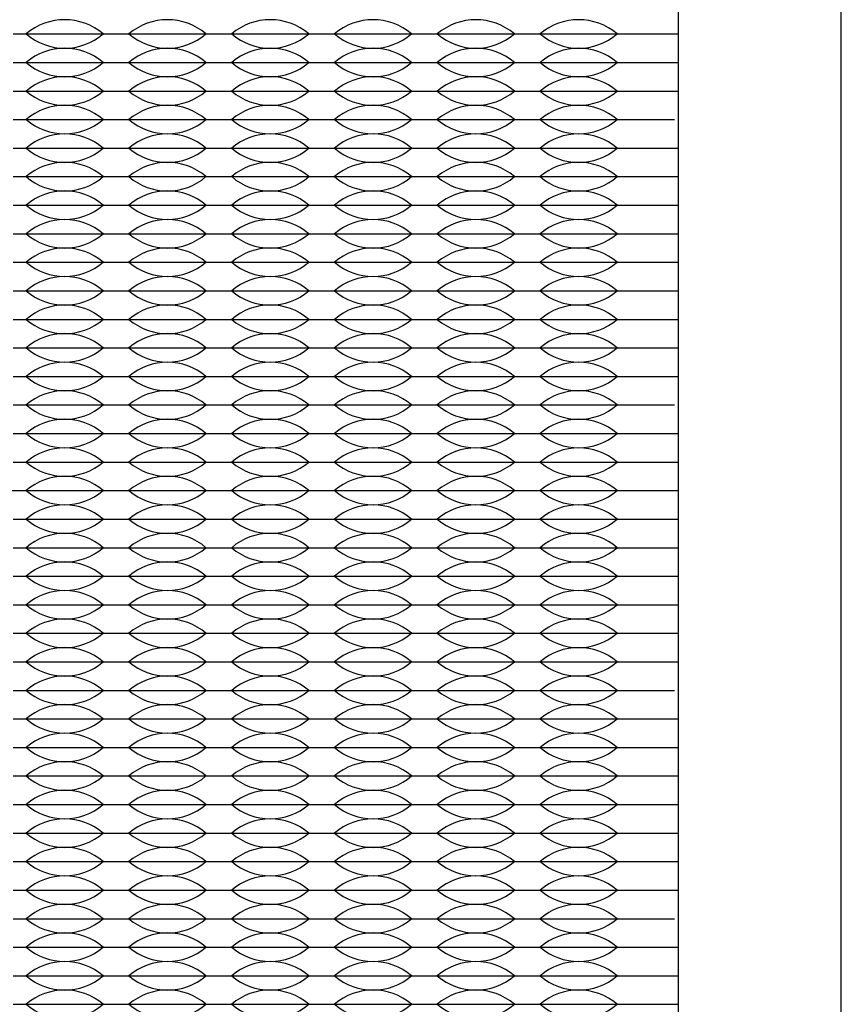
# Model space of a CAD drawing. Units: inches. Extents: x -201 to 32, y -8 to 108.
# Drawn here: x -51 to -49, y 42 to 44 of the extents above; entities that cross this region are included whole.
import ezdxf

# ---------------------------------------------------------------- set-up
doc = ezdxf.new("R2010")
doc.units = ezdxf.units.IN
doc.header["$MEASUREMENT"] = 0

msp = doc.modelspace()

# ---------------------------------------------------------------- linework, layer by layer
for p, q in [((-50.734, 43.5775), (-50.554, 43.5775)), ((-50.554, 43.5775), (-50.374, 43.5775)), ((-50.374, 43.5775), (-50.194, 43.5775)), ((-50.194, 43.5775), (-50.014, 43.5775)), ((-50.014, 43.5775), (-49.834, 43.5775)), ((-49.834, 43.5775), (-49.654, 43.5775)), ((-49.654, 43.5775), (-49.569, 43.5775)), ((-50.734, 43.5275), (-50.554, 43.5275)), ((-50.554, 43.5275), (-50.374, 43.5275)), ((-50.374, 43.5275), (-50.194, 43.5275)), ((-50.194, 43.5275), (-50.014, 43.5275)), ((-50.014, 43.5275), (-49.834, 43.5275)), ((-49.834, 43.5275), (-49.654, 43.5275)), ((-49.654, 43.5275), (-49.569, 43.5275)), ((-50.734, 43.4775), (-50.554, 43.4775)), ((-50.554, 43.4775), (-50.374, 43.4775)), ((-50.374, 43.4775), (-50.194, 43.4775)), ((-50.194, 43.4775), (-50.014, 43.4775)), ((-50.014, 43.4775), (-49.834, 43.4775)), ((-49.834, 43.4775), (-49.654, 43.4775)), ((-49.654, 43.4775), (-49.569, 43.4775)), ((-50.734, 43.4275), (-50.554, 43.4275)), ((-50.554, 43.4275), (-50.374, 43.4275)), ((-50.374, 43.4275), (-50.194, 43.4275)), ((-50.194, 43.4275), (-50.014, 43.4275)), ((-50.014, 43.4275), (-49.834, 43.4275)), ((-49.834, 43.4275), (-49.654, 43.4275)), ((-49.654, 43.4275), (-49.5763, 43.4275)), ((-50.734, 43.3775), (-50.554, 43.3775)), ((-50.554, 43.3775), (-50.374, 43.3775)), ((-50.374, 43.3775), (-50.194, 43.3775)), ((-50.194, 43.3775), (-50.014, 43.3775)), ((-50.014, 43.3775), (-49.834, 43.3775)), ((-49.834, 43.3775), (-49.654, 43.3775)), ((-49.654, 43.3775), (-49.571, 43.3775)), ((-50.734, 43.3275), (-50.689, 43.3275)), ((-50.734, 43.3275), (-50.554, 43.3275)), ((-50.599, 43.3275), (-50.554, 43.3275)), ((-50.554, 43.3275), (-50.374, 43.3275)), ((-50.554, 43.3275), (-50.509, 43.3275)), ((-50.419, 43.3275), (-50.374, 43.3275)), ((-50.374, 43.3275), (-50.329, 43.3275)), ((-50.374, 43.3275), (-50.194, 43.3275)), ((-50.239, 43.3275), (-50.194, 43.3275)), ((-50.194, 43.3275), (-50.014, 43.3275)), ((-50.194, 43.3275), (-50.149, 43.3275)), ((-50.059, 43.3275), (-50.014, 43.3275)), ((-50.014, 43.3275), (-49.969, 43.3275)), ((-50.014, 43.3275), (-49.834, 43.3275)), ((-49.879, 43.3275), (-49.834, 43.3275)), ((-49.834, 43.3275), (-49.789, 43.3275)), ((-49.834, 43.3275), (-49.654, 43.3275)), ((-49.699, 43.3275), (-49.654, 43.3275)), ((-49.654, 43.3275), (-49.569, 43.3275)), ((-50.734, 43.2775), (-50.554, 43.2775)), ((-50.554, 43.2775), (-50.374, 43.2775)), ((-50.374, 43.2775), (-50.194, 43.2775)), ((-50.194, 43.2775), (-50.014, 43.2775)), ((-50.014, 43.2775), (-49.834, 43.2775)), ((-49.834, 43.2775), (-49.654, 43.2775)), ((-49.654, 43.2775), (-49.569, 43.2775)), ((-50.734, 43.2275), (-50.554, 43.2275)), ((-50.554, 43.2275), (-50.374, 43.2275)), ((-50.374, 43.2275), (-50.194, 43.2275)), ((-50.194, 43.2275), (-50.014, 43.2275)), ((-50.014, 43.2275), (-49.834, 43.2275)), ((-49.834, 43.2275), (-49.654, 43.2275)), ((-49.654, 43.2275), (-49.571, 43.2275)), ((-49.654, 43.2275), (-49.569, 43.2275)), ((-50.734, 43.1775), (-50.554, 43.1775)), ((-50.554, 43.1775), (-50.374, 43.1775)), ((-50.374, 43.1775), (-50.194, 43.1775)), ((-50.194, 43.1775), (-50.014, 43.1775)), ((-50.014, 43.1775), (-49.834, 43.1775)), ((-49.834, 43.1775), (-49.654, 43.1775)), ((-49.654, 43.1775), (-49.569, 43.1775)), ((-50.734, 43.1275), (-50.554, 43.1275)), ((-50.554, 43.1275), (-50.374, 43.1275)), ((-50.374, 43.1275), (-50.194, 43.1275)), ((-50.194, 43.1275), (-50.014, 43.1275)), ((-50.014, 43.1275), (-49.834, 43.1275)), ((-49.834, 43.1275), (-49.654, 43.1275)), ((-49.654, 43.1275), (-49.569, 43.1275)), ((-50.734, 43.0775), (-50.554, 43.0775)), ((-50.554, 43.0775), (-50.374, 43.0775)), ((-50.374, 43.0775), (-50.194, 43.0775)), ((-50.194, 43.0775), (-50.014, 43.0775)), ((-50.014, 43.0775), (-49.834, 43.0775)), ((-49.834, 43.0775), (-49.654, 43.0775)), ((-49.654, 43.0775), (-49.569, 43.0775)), ((-50.734, 43.0275), (-50.554, 43.0275)), ((-50.554, 43.0275), (-50.374, 43.0275)), ((-50.374, 43.0275), (-50.194, 43.0275)), ((-50.194, 43.0275), (-50.014, 43.0275)), ((-50.014, 43.0275), (-49.834, 43.0275)), ((-49.834, 43.0275), (-49.654, 43.0275)), ((-49.654, 43.0275), (-49.569, 43.0275)), ((-50.734, 42.9775), (-50.554, 42.9775)), ((-50.554, 42.9775), (-50.374, 42.9775)), ((-50.374, 42.9775), (-50.194, 42.9775)), ((-50.194, 42.9775), (-50.014, 42.9775)), ((-50.014, 42.9775), (-49.834, 42.9775)), ((-49.834, 42.9775), (-49.654, 42.9775)), ((-49.654, 42.9775), (-49.569, 42.9775)), ((-50.734, 42.9275), (-50.554, 42.9275)), ((-50.554, 42.9275), (-50.374, 42.9275)), ((-50.374, 42.9275), (-50.194, 42.9275)), ((-50.194, 42.9275), (-50.014, 42.9275)), ((-50.014, 42.9275), (-49.834, 42.9275)), ((-49.834, 42.9275), (-49.654, 42.9275)), ((-49.654, 42.9275), (-49.5763, 42.9275)), ((-50.734, 42.8775), (-50.554, 42.8775)), ((-50.554, 42.8775), (-50.374, 42.8775)), ((-50.374, 42.8775), (-50.194, 42.8775)), ((-50.194, 42.8775), (-50.014, 42.8775)), ((-50.014, 42.8775), (-49.834, 42.8775)), ((-49.834, 42.8775), (-49.654, 42.8775)), ((-49.654, 42.8775), (-49.571, 42.8775)), ((-50.734, 42.8275), (-50.554, 42.8275)), ((-50.554, 42.8275), (-50.374, 42.8275)), ((-50.374, 42.8275), (-50.194, 42.8275)), ((-50.194, 42.8275), (-50.014, 42.8275)), ((-50.014, 42.8275), (-49.834, 42.8275)), ((-49.834, 42.8275), (-49.654, 42.8275)), ((-49.654, 42.8275), (-49.569, 42.8275)), ((-53.699, 42.7775), (-49.569, 42.7775)), ((-50.734, 42.7775), (-50.554, 42.7775)), ((-50.554, 42.7775), (-50.374, 42.7775)), ((-50.374, 42.7775), (-50.194, 42.7775)), ((-50.194, 42.7775), (-50.014, 42.7775)), ((-50.014, 42.7775), (-49.834, 42.7775)), ((-49.834, 42.7775), (-49.654, 42.7775)), ((-49.654, 42.7775), (-49.569, 42.7775)), ((-50.734, 42.7275), (-50.554, 42.7275)), ((-50.554, 42.7275), (-50.374, 42.7275)), ((-50.374, 42.7275), (-50.194, 42.7275)), ((-50.194, 42.7275), (-50.014, 42.7275)), ((-50.014, 42.7275), (-49.834, 42.7275)), ((-49.834, 42.7275), (-49.654, 42.7275)), ((-49.654, 42.7275), (-49.569, 42.7275)), ((-50.734, 42.6775), (-50.554, 42.6775)), ((-50.554, 42.6775), (-50.374, 42.6775)), ((-50.374, 42.6775), (-50.194, 42.6775)), ((-50.194, 42.6775), (-50.014, 42.6775)), ((-50.014, 42.6775), (-49.834, 42.6775)), ((-49.834, 42.6775), (-49.654, 42.6775)), ((-49.654, 42.6775), (-49.569, 42.6775)), ((-50.734, 42.6275), (-50.554, 42.6275)), ((-50.554, 42.6275), (-50.374, 42.6275)), ((-50.374, 42.6275), (-50.194, 42.6275)), ((-50.194, 42.6275), (-50.014, 42.6275)), ((-50.014, 42.6275), (-49.834, 42.6275)), ((-49.834, 42.6275), (-49.654, 42.6275)), ((-49.654, 42.6275), (-49.569, 42.6275)), ((-50.734, 42.5775), (-50.554, 42.5775)), ((-50.554, 42.5775), (-50.374, 42.5775)), ((-50.374, 42.5775), (-50.194, 42.5775)), ((-50.194, 42.5775), (-50.014, 42.5775)), ((-50.014, 42.5775), (-49.834, 42.5775)), ((-49.834, 42.5775), (-49.654, 42.5775)), ((-49.654, 42.5775), (-49.569, 42.5775)), ((-50.734, 42.5275), (-50.554, 42.5275)), ((-50.554, 42.5275), (-50.374, 42.5275)), ((-50.374, 42.5275), (-50.194, 42.5275)), ((-50.194, 42.5275), (-50.014, 42.5275)), ((-50.014, 42.5275), (-49.834, 42.5275)), ((-49.834, 42.5275), (-49.654, 42.5275)), ((-49.654, 42.5275), (-49.569, 42.5275)), ((-50.734, 42.4775), (-50.554, 42.4775)), ((-50.554, 42.4775), (-50.374, 42.4775)), ((-50.374, 42.4775), (-50.194, 42.4775)), ((-50.194, 42.4775), (-50.014, 42.4775)), ((-50.014, 42.4775), (-49.834, 42.4775)), ((-49.834, 42.4775), (-49.654, 42.4775)), ((-49.654, 42.4775), (-49.569, 42.4775)), ((-50.734, 42.4275), (-50.689, 42.4275)), ((-50.734, 42.4275), (-50.554, 42.4275)), ((-50.599, 42.4275), (-50.554, 42.4275)), ((-50.554, 42.4275), (-50.374, 42.4275)), ((-50.554, 42.4275), (-50.509, 42.4275)), ((-50.419, 42.4275), (-50.374, 42.4275)), ((-50.374, 42.4275), (-50.329, 42.4275)), ((-50.374, 42.4275), (-50.194, 42.4275)), ((-50.239, 42.4275), (-50.194, 42.4275)), ((-50.194, 42.4275), (-50.014, 42.4275)), ((-50.194, 42.4275), (-50.149, 42.4275)), ((-50.059, 42.4275), (-50.014, 42.4275)), ((-50.014, 42.4275), (-49.969, 42.4275)), ((-50.014, 42.4275), (-49.834, 42.4275)), ((-49.879, 42.4275), (-49.834, 42.4275)), ((-49.834, 42.4275), (-49.789, 42.4275)), ((-49.834, 42.4275), (-49.654, 42.4275)), ((-49.699, 42.4275), (-49.654, 42.4275)), ((-49.654, 42.4275), (-49.5763, 42.4275)), ((-50.734, 42.3775), (-50.554, 42.3775)), ((-50.554, 42.3775), (-50.374, 42.3775)), ((-50.374, 42.3775), (-50.194, 42.3775)), ((-50.194, 42.3775), (-50.014, 42.3775)), ((-50.014, 42.3775), (-49.834, 42.3775)), ((-49.834, 42.3775), (-49.654, 42.3775)), ((-49.654, 42.3775), (-49.571, 42.3775)), ((-50.734, 42.3275), (-50.554, 42.3275)), ((-50.554, 42.3275), (-50.374, 42.3275)), ((-50.374, 42.3275), (-50.194, 42.3275)), ((-50.194, 42.3275), (-50.014, 42.3275)), ((-50.014, 42.3275), (-49.834, 42.3275)), ((-49.834, 42.3275), (-49.654, 42.3275)), ((-49.654, 42.3275), (-49.569, 42.3275)), ((-50.734, 42.2775), (-50.554, 42.2775)), ((-50.554, 42.2775), (-50.374, 42.2775)), ((-50.374, 42.2775), (-50.194, 42.2775)), ((-50.194, 42.2775), (-50.014, 42.2775)), ((-50.014, 42.2775), (-49.834, 42.2775)), ((-49.834, 42.2775), (-49.654, 42.2775)), ((-49.654, 42.2775), (-49.569, 42.2775)), ((-50.734, 42.2275), (-50.554, 42.2275)), ((-50.554, 42.2275), (-50.374, 42.2275)), ((-50.374, 42.2275), (-50.194, 42.2275)), ((-50.194, 42.2275), (-50.014, 42.2275)), ((-50.014, 42.2275), (-49.834, 42.2275)), ((-49.834, 42.2275), (-49.654, 42.2275)), ((-49.654, 42.2275), (-49.569, 42.2275)), ((-50.734, 42.1775), (-50.554, 42.1775)), ((-50.554, 42.1775), (-50.374, 42.1775)), ((-50.374, 42.1775), (-50.194, 42.1775)), ((-50.194, 42.1775), (-50.014, 42.1775)), ((-50.014, 42.1775), (-49.834, 42.1775)), ((-49.834, 42.1775), (-49.654, 42.1775)), ((-49.654, 42.1775), (-49.569, 42.1775)), ((-50.734, 42.1275), (-50.554, 42.1275)), ((-50.554, 42.1275), (-50.374, 42.1275)), ((-50.374, 42.1275), (-50.194, 42.1275)), ((-50.194, 42.1275), (-50.014, 42.1275)), ((-50.014, 42.1275), (-49.834, 42.1275)), ((-49.834, 42.1275), (-49.654, 42.1275)), ((-49.654, 42.1275), (-49.569, 42.1275)), ((-50.734, 42.0775), (-50.554, 42.0775)), ((-50.554, 42.0775), (-50.374, 42.0775)), ((-50.374, 42.0775), (-50.194, 42.0775)), ((-50.194, 42.0775), (-50.014, 42.0775)), ((-50.014, 42.0775), (-49.834, 42.0775)), ((-49.834, 42.0775), (-49.654, 42.0775)), ((-49.654, 42.0775), (-49.569, 42.0775)), ((-50.734, 42.0275), (-50.554, 42.0275)), ((-50.554, 42.0275), (-50.374, 42.0275)), ((-50.374, 42.0275), (-50.194, 42.0275)), ((-50.194, 42.0275), (-50.014, 42.0275)), ((-50.014, 42.0275), (-49.834, 42.0275)), ((-49.834, 42.0275), (-49.654, 42.0275)), ((-49.654, 42.0275), (-49.5763, 42.0275)), ((-50.734, 41.9775), (-50.554, 41.9775)), ((-50.554, 41.9775), (-50.374, 41.9775)), ((-50.374, 41.9775), (-50.194, 41.9775)), ((-50.194, 41.9775), (-50.014, 41.9775)), ((-50.014, 41.9775), (-49.834, 41.9775)), ((-49.834, 41.9775), (-49.654, 41.9775)), ((-49.654, 41.9775), (-49.571, 41.9775)), ((-50.734, 41.9275), (-50.554, 41.9275)), ((-50.554, 41.9275), (-50.374, 41.9275)), ((-50.374, 41.9275), (-50.194, 41.9275)), ((-50.194, 41.9275), (-50.014, 41.9275)), ((-50.014, 41.9275), (-49.834, 41.9275)), ((-49.834, 41.9275), (-49.654, 41.9275)), ((-49.654, 41.9275), (-49.569, 41.9275)), ((-50.734, 41.8775), (-50.554, 41.8775)), ((-50.554, 41.8775), (-50.374, 41.8775)), ((-50.374, 41.8775), (-50.194, 41.8775)), ((-50.194, 41.8775), (-50.014, 41.8775)), ((-50.014, 41.8775), (-49.834, 41.8775)), ((-49.834, 41.8775), (-49.654, 41.8775)), ((-49.654, 41.8775), (-49.569, 41.8775))]:
    msp.add_line(p, q)
msp.add_lwpolyline([(-53.984, 40.258), (-49.284, 40.258), (-49.284, 44.958), (-53.984, 44.958)], close=True)
msp.add_lwpolyline([(-52.949, 40.543), (-50.319, 40.543, 0.414214), (-49.569, 41.293), (-49.569, 43.923, 0.414214), (-50.319, 44.673), (-52.949, 44.673, 0.414214), (-53.699, 43.923), (-53.699, 41.293, 0.414214)], format="xyb", close=True)
for centre, start, end in [((-50.644, 43.4989), 49.3537, 130.6463), ((-50.464, 43.4989), 49.3537, 130.6463), ((-50.284, 43.4989), 49.3537, 130.6463), ((-50.104, 43.4989), 49.3537, 130.6463), ((-49.924, 43.4989), 49.3537, 130.6463), ((-49.744, 43.4989), 49.3537, 130.6463), ((-50.644, 43.6561), 229.3537, 310.6463), ((-50.464, 43.6561), 229.3537, 310.6463), ((-50.284, 43.6561), 229.3537, 310.6463), ((-50.104, 43.6561), 229.3537, 310.6463), ((-49.924, 43.6561), 229.3537, 310.6463), ((-49.744, 43.6561), 229.3537, 310.6463), ((-50.644, 43.4489), 49.3537, 130.6463), ((-50.464, 43.4489), 49.3537, 130.6463), ((-50.284, 43.4489), 49.3537, 130.6463), ((-50.104, 43.4489), 49.3537, 130.6463), ((-49.924, 43.4489), 49.3537, 130.6463), ((-49.744, 43.4489), 49.3537, 130.6463), ((-50.644, 43.6061), 229.3537, 310.6463), ((-50.464, 43.6061), 229.3537, 310.6463), ((-50.284, 43.6061), 229.3537, 310.6463), ((-50.104, 43.6061), 229.3537, 310.6463), ((-49.924, 43.6061), 229.3537, 310.6463), ((-49.744, 43.6061), 229.3537, 310.6463), ((-50.644, 43.3989), 49.3537, 130.6463), ((-50.464, 43.3989), 49.3537, 130.6463), ((-50.284, 43.3989), 49.3537, 130.6463), ((-50.104, 43.3989), 49.3537, 130.6463), ((-49.924, 43.3989), 49.3537, 130.6463), ((-49.744, 43.3989), 49.3537, 130.6463), ((-50.644, 43.5561), 229.3537, 310.6463), ((-50.464, 43.5561), 229.3537, 310.6463), ((-50.284, 43.5561), 229.3537, 310.6463), ((-50.104, 43.5561), 229.3537, 310.6463), ((-49.924, 43.5561), 229.3537, 310.6463), ((-49.744, 43.5561), 229.3537, 310.6463), ((-50.644, 43.3489), 49.3537, 130.6463), ((-50.464, 43.3489), 49.3537, 130.6463), ((-50.284, 43.3489), 49.3537, 130.6463), ((-50.104, 43.3489), 49.3537, 130.6463), ((-49.924, 43.3489), 49.3537, 130.6463), ((-49.744, 43.3489), 49.3537, 130.6463), ((-50.644, 43.5061), 229.3537, 310.6463), ((-50.464, 43.5061), 229.3537, 310.6463), ((-50.284, 43.5061), 229.3537, 310.6463), ((-50.104, 43.5061), 229.3537, 310.6463), ((-49.924, 43.5061), 229.3537, 310.6463), ((-49.744, 43.5061), 229.3537, 310.6463), ((-50.644, 43.2989), 49.3537, 130.6463), ((-50.464, 43.2989), 49.3537, 130.6463), ((-50.284, 43.2989), 49.3537, 130.6463), ((-50.104, 43.2989), 49.3537, 130.6463), ((-49.924, 43.2989), 49.3537, 130.6463), ((-49.744, 43.2989), 49.3537, 130.6463), ((-50.644, 43.4561), 229.3537, 310.6463), ((-50.464, 43.4561), 229.3537, 310.6463), ((-50.284, 43.4561), 229.3537, 310.6463), ((-50.104, 43.4561), 229.3537, 310.6463), ((-49.924, 43.4561), 229.3537, 310.6463), ((-49.744, 43.4561), 229.3537, 310.6463), ((-50.644, 43.2489), 49.3537, 130.6463), ((-50.464, 43.2489), 49.3537, 130.6463), ((-50.284, 43.2489), 49.3537, 130.6463), ((-50.104, 43.2489), 49.3537, 130.6463), ((-49.924, 43.2489), 49.3537, 130.6463), ((-49.744, 43.2489), 49.3537, 130.6463), ((-50.644, 43.4061), 229.3537, 310.6463), ((-50.464, 43.4061), 229.3537, 310.6463), ((-50.284, 43.4061), 229.3537, 310.6463), ((-50.104, 43.4061), 229.3537, 310.6463), ((-49.924, 43.4061), 229.3537, 310.6463), ((-49.744, 43.4061), 229.3537, 310.6463), ((-50.644, 43.1989), 49.3537, 130.6463), ((-50.464, 43.1989), 49.3537, 130.6463), ((-50.284, 43.1989), 49.3537, 130.6463), ((-50.104, 43.1989), 49.3537, 130.6463), ((-49.924, 43.1989), 49.3537, 130.6463), ((-49.744, 43.1989), 49.3537, 130.6463), ((-50.644, 43.3561), 229.3537, 310.6463), ((-50.464, 43.3561), 229.3537, 310.6463), ((-50.284, 43.3561), 229.3537, 310.6463), ((-50.104, 43.3561), 229.3537, 310.6463), ((-49.924, 43.3561), 229.3537, 310.6463), ((-49.744, 43.3561), 229.3537, 310.6463), ((-50.644, 43.1489), 49.3537, 130.6463), ((-50.464, 43.1489), 49.3537, 130.6463), ((-50.284, 43.1489), 49.3537, 130.6463), ((-50.104, 43.1489), 49.3537, 130.6463), ((-49.924, 43.1489), 49.3537, 130.6463), ((-49.744, 43.1489), 49.3537, 130.6463), ((-50.644, 43.3061), 229.3537, 310.6463), ((-50.464, 43.3061), 229.3537, 310.6463), ((-50.284, 43.3061), 229.3537, 310.6463), ((-50.104, 43.3061), 229.3537, 310.6463), ((-49.924, 43.3061), 229.3537, 310.6463), ((-49.744, 43.3061), 229.3537, 310.6463), ((-50.644, 43.0989), 49.3537, 130.6463), ((-50.464, 43.0989), 49.3537, 130.6463), ((-50.284, 43.0989), 49.3537, 130.6463), ((-50.104, 43.0989), 49.3537, 130.6463), ((-49.924, 43.0989), 49.3537, 130.6463), ((-49.744, 43.0989), 49.3537, 130.6463), ((-50.644, 43.2561), 229.3537, 310.6463), ((-50.464, 43.2561), 229.3537, 310.6463), ((-50.284, 43.2561), 229.3537, 310.6463), ((-50.104, 43.2561), 229.3537, 310.6463), ((-49.924, 43.2561), 229.3537, 310.6463), ((-49.744, 43.2561), 229.3537, 310.6463), ((-50.644, 43.0489), 49.3537, 130.6463), ((-50.464, 43.0489), 49.3537, 130.6463), ((-50.284, 43.0489), 49.3537, 130.6463), ((-50.104, 43.0489), 49.3537, 130.6463), ((-49.924, 43.0489), 49.3537, 130.6463), ((-49.744, 43.0489), 49.3537, 130.6463), ((-50.644, 43.2061), 229.3537, 310.6463), ((-50.464, 43.2061), 229.3537, 310.6463), ((-50.284, 43.2061), 229.3537, 310.6463), ((-50.104, 43.2061), 229.3537, 310.6463), ((-49.924, 43.2061), 229.3537, 310.6463), ((-49.744, 43.2061), 229.3537, 310.6463), ((-50.644, 42.9989), 49.3537, 130.6463), ((-50.464, 42.9989), 49.3537, 130.6463), ((-50.284, 42.9989), 49.3537, 130.6463), ((-50.104, 42.9989), 49.3537, 130.6463), ((-49.924, 42.9989), 49.3537, 130.6463), ((-49.744, 42.9989), 49.3537, 130.6463), ((-50.644, 43.1561), 229.3537, 310.6463), ((-50.464, 43.1561), 229.3537, 310.6463), ((-50.284, 43.1561), 229.3537, 310.6463), ((-50.104, 43.1561), 229.3537, 310.6463), ((-49.924, 43.1561), 229.3537, 310.6463), ((-49.744, 43.1561), 229.3537, 310.6463), ((-50.644, 42.9489), 49.3537, 130.6463), ((-50.464, 42.9489), 49.3537, 130.6463), ((-50.284, 42.9489), 49.3537, 130.6463), ((-50.104, 42.9489), 49.3537, 130.6463), ((-49.924, 42.9489), 49.3537, 130.6463), ((-49.744, 42.9489), 49.3537, 130.6463), ((-50.644, 43.1061), 229.3537, 310.6463), ((-50.464, 43.1061), 229.3537, 310.6463), ((-50.284, 43.1061), 229.3537, 310.6463), ((-50.104, 43.1061), 229.3537, 310.6463), ((-49.924, 43.1061), 229.3537, 310.6463), ((-49.744, 43.1061), 229.3537, 310.6463), ((-50.644, 42.8989), 49.3537, 130.6463), ((-50.464, 42.8989), 49.3537, 130.6463), ((-50.284, 42.8989), 49.3537, 130.6463), ((-50.104, 42.8989), 49.3537, 130.6463), ((-49.924, 42.8989), 49.3537, 130.6463), ((-49.744, 42.8989), 49.3537, 130.6463), ((-50.644, 43.0561), 229.3537, 310.6463), ((-50.464, 43.0561), 229.3537, 310.6463), ((-50.284, 43.0561), 229.3537, 310.6463), ((-50.104, 43.0561), 229.3537, 310.6463), ((-49.924, 43.0561), 229.3537, 310.6463), ((-49.744, 43.0561), 229.3537, 310.6463), ((-50.644, 42.8489), 49.3537, 130.6463), ((-50.464, 42.8489), 49.3537, 130.6463), ((-50.284, 42.8489), 49.3537, 130.6463), ((-50.104, 42.8489), 49.3537, 130.6463), ((-49.924, 42.8489), 49.3537, 130.6463), ((-49.744, 42.8489), 49.3537, 130.6463), ((-50.644, 43.0061), 229.3537, 310.6463), ((-50.464, 43.0061), 229.3537, 310.6463), ((-50.284, 43.0061), 229.3537, 310.6463), ((-50.104, 43.0061), 229.3537, 310.6463), ((-49.924, 43.0061), 229.3537, 310.6463), ((-49.744, 43.0061), 229.3537, 310.6463), ((-50.644, 42.7989), 49.3537, 130.6463), ((-50.464, 42.7989), 49.3537, 130.6463), ((-50.284, 42.7989), 49.3537, 130.6463), ((-50.104, 42.7989), 49.3537, 130.6463), ((-49.924, 42.7989), 49.3537, 130.6463), ((-49.744, 42.7989), 49.3537, 130.6463), ((-50.644, 42.9561), 229.3537, 310.6463), ((-50.464, 42.9561), 229.3537, 310.6463), ((-50.284, 42.9561), 229.3537, 310.6463), ((-50.104, 42.9561), 229.3537, 310.6463), ((-49.924, 42.9561), 229.3537, 310.6463), ((-49.744, 42.9561), 229.3537, 310.6463), ((-50.644, 42.7489), 49.3537, 130.6463), ((-50.464, 42.7489), 49.3537, 130.6463), ((-50.284, 42.7489), 49.3537, 130.6463), ((-50.104, 42.7489), 49.3537, 130.6463), ((-49.924, 42.7489), 49.3537, 130.6463), ((-49.744, 42.7489), 49.3537, 130.6463), ((-50.644, 42.9061), 229.3537, 310.6463), ((-50.464, 42.9061), 229.3537, 310.6463), ((-50.284, 42.9061), 229.3537, 310.6463), ((-50.104, 42.9061), 229.3537, 310.6463), ((-49.924, 42.9061), 229.3537, 310.6463), ((-49.744, 42.9061), 229.3537, 310.6463), ((-50.644, 42.6989), 49.3537, 130.6463), ((-50.464, 42.6989), 49.3537, 130.6463), ((-50.284, 42.6989), 49.3537, 130.6463), ((-50.104, 42.6989), 49.3537, 130.6463), ((-49.924, 42.6989), 49.3537, 130.6463), ((-49.744, 42.6989), 49.3537, 130.6463), ((-50.644, 42.8561), 229.3537, 310.6463), ((-50.464, 42.8561), 229.3537, 310.6463), ((-50.284, 42.8561), 229.3537, 310.6463), ((-50.104, 42.8561), 229.3537, 310.6463), ((-49.924, 42.8561), 229.3537, 310.6463), ((-49.744, 42.8561), 229.3537, 310.6463), ((-50.644, 42.6489), 49.3537, 130.6463), ((-50.464, 42.6489), 49.3537, 130.6463), ((-50.284, 42.6489), 49.3537, 130.6463), ((-50.104, 42.6489), 49.3537, 130.6463), ((-49.924, 42.6489), 49.3537, 130.6463), ((-49.744, 42.6489), 49.3537, 130.6463), ((-50.644, 42.8061), 229.3537, 310.6463), ((-50.464, 42.8061), 229.3537, 310.6463), ((-50.284, 42.8061), 229.3537, 310.6463), ((-50.104, 42.8061), 229.3537, 310.6463), ((-49.924, 42.8061), 229.3537, 310.6463), ((-49.744, 42.8061), 229.3537, 310.6463), ((-50.644, 42.5989), 49.3537, 130.6463), ((-50.464, 42.5989), 49.3537, 130.6463), ((-50.284, 42.5989), 49.3537, 130.6463), ((-50.104, 42.5989), 49.3537, 130.6463), ((-49.924, 42.5989), 49.3537, 130.6463), ((-49.744, 42.5989), 49.3537, 130.6463), ((-50.644, 42.7561), 229.3537, 310.6463), ((-50.464, 42.7561), 229.3537, 310.6463), ((-50.284, 42.7561), 229.3537, 310.6463), ((-50.104, 42.7561), 229.3537, 310.6463), ((-49.924, 42.7561), 229.3537, 310.6463), ((-49.744, 42.7561), 229.3537, 310.6463), ((-50.644, 42.5489), 49.3537, 130.6463), ((-50.464, 42.5489), 49.3537, 130.6463), ((-50.284, 42.5489), 49.3537, 130.6463), ((-50.104, 42.5489), 49.3537, 130.6463), ((-49.924, 42.5489), 49.3537, 130.6463), ((-49.744, 42.5489), 49.3537, 130.6463), ((-50.644, 42.7061), 229.3537, 310.6463), ((-50.464, 42.7061), 229.3537, 310.6463), ((-50.284, 42.7061), 229.3537, 310.6463), ((-50.104, 42.7061), 229.3537, 310.6463), ((-49.924, 42.7061), 229.3537, 310.6463), ((-49.744, 42.7061), 229.3537, 310.6463), ((-50.644, 42.4989), 49.3537, 130.6463), ((-50.464, 42.4989), 49.3537, 130.6463), ((-50.284, 42.4989), 49.3537, 130.6463), ((-50.104, 42.4989), 49.3537, 130.6463), ((-49.924, 42.4989), 49.3537, 130.6463), ((-49.744, 42.4989), 49.3537, 130.6463), ((-50.644, 42.6561), 229.3537, 310.6463), ((-50.464, 42.6561), 229.3537, 310.6463), ((-50.284, 42.6561), 229.3537, 310.6463), ((-50.104, 42.6561), 229.3537, 310.6463), ((-49.924, 42.6561), 229.3537, 310.6463), ((-49.744, 42.6561), 229.3537, 310.6463), ((-50.644, 42.4489), 49.3537, 130.6463), ((-50.464, 42.4489), 49.3537, 130.6463), ((-50.284, 42.4489), 49.3537, 130.6463), ((-50.104, 42.4489), 49.3537, 130.6463), ((-49.924, 42.4489), 49.3537, 130.6463), ((-49.744, 42.4489), 49.3537, 130.6463), ((-50.644, 42.6061), 229.3537, 310.6463), ((-50.464, 42.6061), 229.3537, 310.6463), ((-50.284, 42.6061), 229.3537, 310.6463), ((-50.104, 42.6061), 229.3537, 310.6463), ((-49.924, 42.6061), 229.3537, 310.6463), ((-49.744, 42.6061), 229.3537, 310.6463), ((-50.644, 42.3989), 49.3537, 130.6463), ((-50.464, 42.3989), 49.3537, 130.6463), ((-50.284, 42.3989), 49.3537, 130.6463), ((-50.104, 42.3989), 49.3537, 130.6463), ((-49.924, 42.3989), 49.3537, 130.6463), ((-49.744, 42.3989), 49.3537, 130.6463), ((-50.644, 42.5561), 229.3537, 310.6463), ((-50.464, 42.5561), 229.3537, 310.6463), ((-50.284, 42.5561), 229.3537, 310.6463), ((-50.104, 42.5561), 229.3537, 310.6463), ((-49.924, 42.5561), 229.3537, 310.6463), ((-49.744, 42.5561), 229.3537, 310.6463), ((-50.644, 42.3489), 49.3537, 130.6463), ((-50.464, 42.3489), 49.3537, 130.6463), ((-50.284, 42.3489), 49.3537, 130.6463), ((-50.104, 42.3489), 49.3537, 130.6463), ((-49.924, 42.3489), 49.3537, 130.6463), ((-49.744, 42.3489), 49.3537, 130.6463), ((-50.644, 42.5061), 229.3537, 310.6463), ((-50.464, 42.5061), 229.3537, 310.6463), ((-50.284, 42.5061), 229.3537, 310.6463), ((-50.104, 42.5061), 229.3537, 310.6463), ((-49.924, 42.5061), 229.3537, 310.6463), ((-49.744, 42.5061), 229.3537, 310.6463), ((-50.644, 42.2989), 49.3537, 130.6463), ((-50.464, 42.2989), 49.3537, 130.6463), ((-50.284, 42.2989), 49.3537, 130.6463), ((-50.104, 42.2989), 49.3537, 130.6463), ((-49.924, 42.2989), 49.3537, 130.6463), ((-49.744, 42.2989), 49.3537, 130.6463), ((-50.644, 42.4561), 229.3537, 310.6463), ((-50.464, 42.4561), 229.3537, 310.6463), ((-50.284, 42.4561), 229.3537, 310.6463), ((-50.104, 42.4561), 229.3537, 310.6463), ((-49.924, 42.4561), 229.3537, 310.6463), ((-49.744, 42.4561), 229.3537, 310.6463), ((-50.644, 42.2489), 49.3537, 130.6463), ((-50.464, 42.2489), 49.3537, 130.6463), ((-50.284, 42.2489), 49.3537, 130.6463), ((-50.104, 42.2489), 49.3537, 130.6463), ((-49.924, 42.2489), 49.3537, 130.6463), ((-49.744, 42.2489), 49.3537, 130.6463), ((-50.644, 42.4061), 229.3537, 310.6463), ((-50.464, 42.4061), 229.3537, 310.6463), ((-50.284, 42.4061), 229.3537, 310.6463), ((-50.104, 42.4061), 229.3537, 310.6463), ((-49.924, 42.4061), 229.3537, 310.6463), ((-49.744, 42.4061), 229.3537, 310.6463), ((-50.644, 42.1989), 49.3537, 130.6463), ((-50.464, 42.1989), 49.3537, 130.6463), ((-50.284, 42.1989), 49.3537, 130.6463), ((-50.104, 42.1989), 49.3537, 130.6463), ((-49.924, 42.1989), 49.3537, 130.6463), ((-49.744, 42.1989), 49.3537, 130.6463), ((-50.644, 42.3561), 229.3537, 310.6463), ((-50.464, 42.3561), 229.3537, 310.6463), ((-50.284, 42.3561), 229.3537, 310.6463), ((-50.104, 42.3561), 229.3537, 310.6463), ((-49.924, 42.3561), 229.3537, 310.6463), ((-49.744, 42.3561), 229.3537, 310.6463), ((-50.644, 42.1489), 49.3537, 130.6463), ((-50.464, 42.1489), 49.3537, 130.6463), ((-50.284, 42.1489), 49.3537, 130.6463), ((-50.104, 42.1489), 49.3537, 130.6463), ((-49.924, 42.1489), 49.3537, 130.6463), ((-49.744, 42.1489), 49.3537, 130.6463), ((-50.644, 42.3061), 229.3537, 310.6463), ((-50.464, 42.3061), 229.3537, 310.6463), ((-50.284, 42.3061), 229.3537, 310.6463), ((-50.104, 42.3061), 229.3537, 310.6463), ((-49.924, 42.3061), 229.3537, 310.6463), ((-49.744, 42.3061), 229.3537, 310.6463), ((-50.644, 42.0989), 49.3537, 130.6463), ((-50.464, 42.0989), 49.3537, 130.6463), ((-50.284, 42.0989), 49.3537, 130.6463), ((-50.104, 42.0989), 49.3537, 130.6463), ((-49.924, 42.0989), 49.3537, 130.6463), ((-49.744, 42.0989), 49.3537, 130.6463), ((-50.644, 42.2561), 229.3537, 310.6463), ((-50.464, 42.2561), 229.3537, 310.6463), ((-50.284, 42.2561), 229.3537, 310.6463), ((-50.104, 42.2561), 229.3537, 310.6463), ((-49.924, 42.2561), 229.3537, 310.6463), ((-49.744, 42.2561), 229.3537, 310.6463), ((-50.644, 42.0489), 49.3537, 130.6463), ((-50.464, 42.0489), 49.3537, 130.6463), ((-50.284, 42.0489), 49.3537, 130.6463), ((-50.104, 42.0489), 49.3537, 130.6463), ((-49.924, 42.0489), 49.3537, 130.6463), ((-49.744, 42.0489), 49.3537, 130.6463), ((-50.644, 42.2061), 229.3537, 310.6463), ((-50.464, 42.2061), 229.3537, 310.6463), ((-50.284, 42.2061), 229.3537, 310.6463), ((-50.104, 42.2061), 229.3537, 310.6463), ((-49.924, 42.2061), 229.3537, 310.6463), ((-49.744, 42.2061), 229.3537, 310.6463), ((-50.644, 41.9989), 49.3537, 130.6463), ((-50.464, 41.9989), 49.3537, 130.6463), ((-50.284, 41.9989), 49.3537, 130.6463), ((-50.104, 41.9989), 49.3537, 130.6463), ((-49.924, 41.9989), 49.3537, 130.6463), ((-49.744, 41.9989), 49.3537, 130.6463), ((-50.644, 42.1561), 229.3537, 310.6463), ((-50.464, 42.1561), 229.3537, 310.6463), ((-50.284, 42.1561), 229.3537, 310.6463), ((-50.104, 42.1561), 229.3537, 310.6463), ((-49.924, 42.1561), 229.3537, 310.6463), ((-49.744, 42.1561), 229.3537, 310.6463), ((-50.644, 41.9489), 49.3537, 130.6463), ((-50.464, 41.9489), 49.3537, 130.6463), ((-50.284, 41.9489), 49.3537, 130.6463), ((-50.104, 41.9489), 49.3537, 130.6463), ((-49.924, 41.9489), 49.3537, 130.6463), ((-49.744, 41.9489), 49.3537, 130.6463), ((-50.644, 42.1061), 229.3537, 310.6463), ((-50.464, 42.1061), 229.3537, 310.6463), ((-50.284, 42.1061), 229.3537, 310.6463), ((-50.104, 42.1061), 229.3537, 310.6463), ((-49.924, 42.1061), 229.3537, 310.6463), ((-49.744, 42.1061), 229.3537, 310.6463), ((-50.644, 41.8989), 49.3537, 130.6463), ((-50.464, 41.8989), 49.3537, 130.6463), ((-50.284, 41.8989), 49.3537, 130.6463), ((-50.104, 41.8989), 49.3537, 130.6463), ((-49.924, 41.8989), 49.3537, 130.6463), ((-49.744, 41.8989), 49.3537, 130.6463), ((-50.644, 42.0561), 229.3537, 310.6463), ((-50.464, 42.0561), 229.3537, 310.6463), ((-50.284, 42.0561), 229.3537, 310.6463), ((-50.104, 42.0561), 229.3537, 310.6463), ((-49.924, 42.0561), 229.3537, 310.6463), ((-49.744, 42.0561), 229.3537, 310.6463), ((-50.644, 41.8489), 49.3537, 130.6463), ((-50.464, 41.8489), 49.3537, 130.6463), ((-50.284, 41.8489), 49.3537, 130.6463), ((-50.104, 41.8489), 49.3537, 130.6463), ((-49.924, 41.8489), 49.3537, 130.6463), ((-49.744, 41.8489), 49.3537, 130.6463), ((-50.644, 42.0061), 229.3537, 310.6463), ((-50.464, 42.0061), 229.3537, 310.6463), ((-50.284, 42.0061), 229.3537, 310.6463), ((-50.104, 42.0061), 229.3537, 310.6463), ((-49.924, 42.0061), 229.3537, 310.6463), ((-49.744, 42.0061), 229.3537, 310.6463), ((-50.644, 41.7989), 49.3537, 130.6463), ((-50.464, 41.7989), 49.3537, 130.6463), ((-50.284, 41.7989), 49.3537, 130.6463), ((-50.104, 41.7989), 49.3537, 130.6463), ((-49.924, 41.7989), 49.3537, 130.6463), ((-49.744, 41.7989), 49.3537, 130.6463), ((-50.644, 41.9561), 229.3537, 310.6463), ((-50.464, 41.9561), 229.3537, 310.6463), ((-50.284, 41.9561), 229.3537, 310.6463), ((-50.104, 41.9561), 229.3537, 310.6463), ((-49.924, 41.9561), 229.3537, 310.6463), ((-49.744, 41.9561), 229.3537, 310.6463)]:
    msp.add_arc(centre, 0.1036, start, end)

doc.saveas('drawing.dxf')
